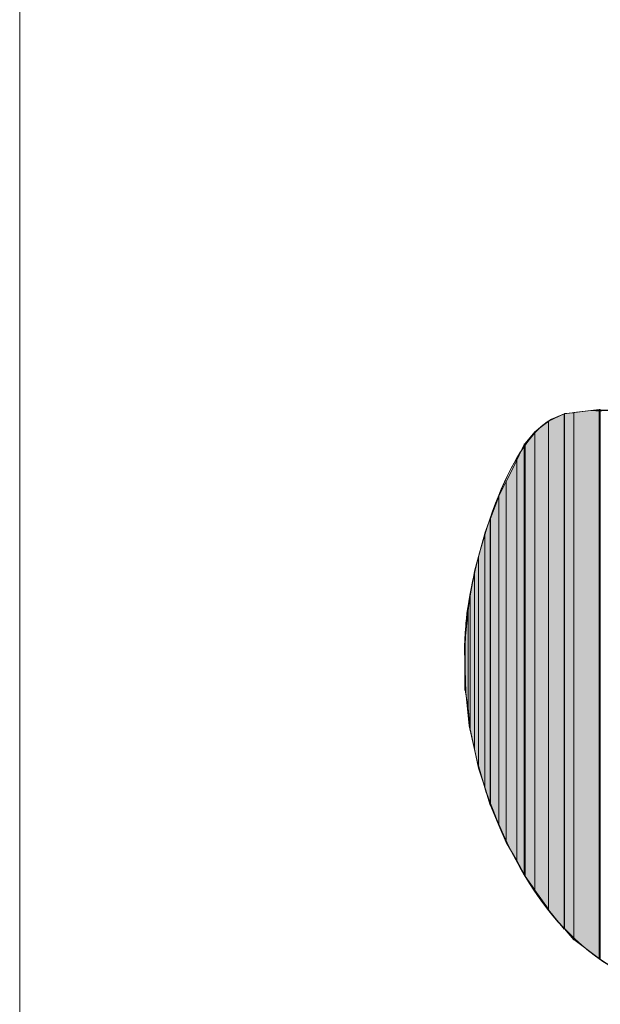
# Model space of a CAD drawing. Extents: x 10 to 832, y 9 to 1311.
# Drawn here: x 10 to 43, y 551 to 607 of the extents above; entities that cross this region are included whole.
import ezdxf

# ---------------------------------------------------------------- set-up
doc = ezdxf.new("R2010")
doc.units = 0
doc.header["$MEASUREMENT"] = 0
doc.layers.add('Layer 1', color=7, linetype='Continuous', lineweight=0)

msp = doc.modelspace()

# ---------------------------------------------------------------- hatches: boundary and pattern name
at = {"layer": 'Layer 1', "true_color": 0x000000, "transparency": 33554687}
for points in [[(41.04, 584.759), (40.15, 584.349), (40.15, 556.629)], [(41.04, 584.759), (41.04, 555.539), (40.15, 556.629)], [(41.58, 584.819), (41.05, 584.769), (41.05, 555.549)], [(41.58, 584.819), (41.58, 554.939), (41.05, 555.549)], [(43.02, 584.999), (41.58, 584.829), (41.58, 554.949)], [(43.02, 584.999), (43.02, 553.869), (41.58, 554.949)], [(43.08, 584.999), (43.03, 584.999), (43.03, 553.869)], [(43.08, 584.999), (43.08, 553.809), (43.03, 553.869)], [(40.14, 584.339), (39.37, 583.739), (39.37, 557.759)], [(40.14, 584.339), (40.14, 556.679), (39.37, 557.759)], [(40.14, 584.339), (40.14, 556.619), (40.14, 556.679)], [(39.36, 583.739), (38.83, 583.079), (38.83, 558.549)], [(39.36, 583.739), (39.36, 557.769), (38.83, 558.549)], [(38.76, 583.019), (38.35, 582.129), (38.35, 559.439)], [(38.76, 583.019), (38.76, 558.659), (38.35, 559.439)], [(38.82, 583.079), (38.77, 583.029), (38.77, 558.669)], [(38.82, 583.079), (38.82, 558.539), (38.77, 558.669)], [(38.34, 582.119), (37.74, 580.929), (37.74, 560.459)], [(38.34, 582.119), (38.34, 559.439), (37.74, 560.459)], [(37.74, 580.919), (37.33, 580.089), (37.33, 561.419)], [(37.74, 580.919), (37.74, 560.459), (37.33, 561.419)], [(37.32, 580.079), (36.85, 578.829), (36.85, 562.559)], [(37.32, 580.079), (37.32, 561.419), (36.85, 562.559)], [(36.84, 578.819), (36.54, 577.989), (36.54, 563.579)], [(36.84, 578.819), (36.84, 562.569), (36.54, 563.579)], [(36.54, 577.979), (36.18, 576.659), (36.18, 564.659)], [(36.54, 577.979), (36.54, 563.589), (36.18, 564.659)], [(36.18, 576.659), (35.94, 575.829), (35.94, 565.749)], [(36.18, 576.659), (36.18, 564.659), (35.94, 565.749)], [(35.94, 575.819), (35.7, 574.439), (35.7, 566.879)], [(35.94, 575.819), (35.94, 565.739), (35.7, 566.879)], [(35.7, 574.439), (35.59, 573.609), (35.59, 568.079)], [(35.7, 574.439), (35.7, 566.889), (35.59, 568.079)], [(35.58, 573.599), (35.41, 571.989), (35.41, 569.099)], [(35.58, 573.599), (35.58, 568.079), (35.41, 569.099)], [(35.4, 571.979), (35.4, 569.099), (35.4, 571.379)]]:
    msp.add_hatch(color=18, dxfattribs=at).paths.add_polyline_path(points)

# ---------------------------------------------------------------- linework, layer by layer
at = {"layer": 'Layer 1'}
msp.add_line((40.14, 584.339), (40.14, 556.679), dxfattribs=at)
at = {"layer": 'Layer 1', "color": 18, "lineweight": 15, "true_color": 0x000000}
msp.add_lwpolyline([(10.14, 9.119), (10.14, 1182.049), (831.78, 1182.049)], dxfattribs=at)
at = {"layer": 'Layer 1'}
for points in [[(41.04, 584.759), (40.15, 584.349), (40.15, 556.629)], [(41.04, 584.759), (41.04, 555.539), (40.15, 556.629)], [(41.58, 584.819), (41.05, 584.769), (41.05, 555.549)], [(41.58, 584.819), (41.58, 554.939), (41.05, 555.549)], [(43.02, 584.999), (41.58, 584.829), (41.58, 554.949)], [(43.02, 584.999), (43.02, 553.869), (41.58, 554.949)], [(43.08, 584.999), (43.03, 584.999), (43.03, 553.869)], [(43.08, 584.999), (43.08, 553.809), (43.03, 553.869)], [(40.14, 584.339), (39.37, 583.739), (39.37, 557.759)], [(40.14, 584.339), (40.14, 556.679), (39.37, 557.759)], [(40.14, 584.339), (40.14, 556.619), (40.14, 556.679)], [(39.36, 583.739), (38.83, 583.079), (38.83, 558.549)], [(39.36, 583.739), (39.36, 557.769), (38.83, 558.549)], [(38.76, 583.019), (38.35, 582.129), (38.35, 559.439)], [(38.76, 583.019), (38.76, 558.659), (38.35, 559.439)], [(38.82, 583.079), (38.77, 583.029), (38.77, 558.669)], [(38.82, 583.079), (38.82, 558.539), (38.77, 558.669)], [(38.34, 582.119), (37.74, 580.929), (37.74, 560.459)], [(38.34, 582.119), (38.34, 559.439), (37.74, 560.459)], [(37.74, 580.919), (37.33, 580.089), (37.33, 561.419)], [(37.74, 580.919), (37.74, 560.459), (37.33, 561.419)], [(37.32, 580.079), (36.85, 578.829), (36.85, 562.559)], [(37.32, 580.079), (37.32, 561.419), (36.85, 562.559)], [(36.84, 578.819), (36.54, 577.989), (36.54, 563.579)], [(36.84, 578.819), (36.84, 562.569), (36.54, 563.579)], [(36.54, 577.979), (36.18, 576.659), (36.18, 564.659)], [(36.54, 577.979), (36.54, 563.589), (36.18, 564.659)], [(36.18, 576.659), (35.94, 575.829), (35.94, 565.749)], [(36.18, 576.659), (36.18, 564.659), (35.94, 565.749)], [(35.94, 575.819), (35.7, 574.439), (35.7, 566.879)], [(35.94, 575.819), (35.94, 565.739), (35.7, 566.879)], [(35.7, 574.439), (35.59, 573.609), (35.59, 568.079)], [(35.7, 574.439), (35.7, 566.889), (35.59, 568.079)], [(35.58, 573.599), (35.41, 571.989), (35.41, 569.099)], [(35.58, 573.599), (35.58, 568.079), (35.41, 569.099)], [(35.4, 571.979), (35.4, 569.099), (35.4, 571.379)]]:
    msp.add_lwpolyline(points, dxfattribs=at)
at = {"layer": 'Layer 1', "color": 18, "lineweight": 15, "true_color": 0x000000}
for points, knots in [([(48.12, 580.919), (48.12, 580.919), (48.84, 582.469), (48.84, 582.469), (48.84, 582.469), (48.89, 582.889), (48.89, 582.889), (48.89, 582.889), (48.84, 583.309), (48.84, 583.309), (48.55, 585.509), (43.86, 584.859), (42.54, 584.939), (42.54, 584.939), (41.04, 584.749), (41.04, 584.749), (41.04, 584.749), (40.32, 584.449), (40.32, 584.449), (37.63, 583.049), (35.66, 575.619), (35.46, 572.889), (35.46, 572.889), (35.4, 570.899), (35.4, 570.899), (35.4, 570.899), (35.46, 568.979), (35.46, 568.979), (35.46, 568.979), (35.65, 567.059), (35.65, 567.059), (35.65, 567.059), (36.07, 565.149), (36.07, 565.149), (37.42, 560.099), (40.33, 554.519), (45.49, 552.539), (45.49, 552.539), (46.93, 552.009), (46.93, 552.009), (46.93, 552.009), (48.36, 551.649), (48.36, 551.649), (53.55, 550.629), (58.73, 552.109), (62.45, 555.899), (62.45, 555.899), (63.48, 557.039), (63.48, 557.039), (63.48, 557.039), (64.37, 558.239), (64.37, 558.239), (64.37, 558.239), (65.16, 559.559), (65.16, 559.559)], [0, 0, 0, 0, 1, 1, 1, 2, 2, 2, 3, 3, 3, 4, 4, 4, 5, 5, 5, 6, 6, 6, 7, 7, 7, 8, 8, 8, 9, 9, 9, 10, 10, 10, 11, 11, 11, 12, 12, 12, 13, 13, 13, 14, 14, 14, 15, 15, 15, 16, 16, 16, 17, 17, 17, 18, 18, 18, 18]), ([(48.12, 580.919), (48.12, 580.919), (48.84, 582.469), (48.84, 582.469), (48.84, 582.469), (48.89, 582.889), (48.89, 582.889), (48.89, 582.889), (48.84, 583.379), (48.84, 583.379), (48.84, 583.379), (48.65, 583.799), (48.65, 583.799), (48.65, 583.799), (48.42, 584.159), (48.42, 584.159), (48.42, 584.159), (48.07, 584.449), (48.07, 584.449), (48.07, 584.449), (47.65, 584.639), (47.65, 584.639), (47.65, 584.639), (47.16, 584.689), (47.16, 584.689), (47.16, 584.689), (45.66, 584.939), (45.66, 584.939), (45.66, 584.939), (44.1, 584.999), (44.1, 584.999), (44.1, 584.999), (42.54, 584.939), (42.54, 584.939), (42.54, 584.939), (41.04, 584.749), (41.04, 584.749), (41.04, 584.749), (40.32, 584.449), (40.32, 584.449), (40.32, 584.449), (39.66, 583.969), (39.66, 583.969), (37.14, 581.629), (35.18, 574.279), (35.4, 570.899), (35.4, 570.899), (35.46, 568.979), (35.46, 568.979), (35.46, 568.979), (35.65, 567.059), (35.65, 567.059), (35.65, 567.059), (36.07, 565.149), (36.07, 565.149), (36.07, 565.149), (36.6, 563.289), (36.6, 563.289), (38.58, 558.009), (41.28, 553.699), (46.93, 552.009), (46.93, 552.009), (48.36, 551.649), (48.36, 551.649), (48.36, 551.649), (49.92, 551.399), (49.92, 551.399), (54.69, 550.979), (59.07, 552.489), (62.45, 555.899), (62.45, 555.899), (63.48, 557.039), (63.48, 557.039), (63.48, 557.039), (64.37, 558.239), (64.37, 558.239), (64.37, 558.239), (65.16, 559.559), (65.16, 559.559)], [0, 0, 0, 0, 1, 1, 1, 2, 2, 2, 3, 3, 3, 4, 4, 4, 5, 5, 5, 6, 6, 6, 7, 7, 7, 8, 8, 8, 9, 9, 9, 10, 10, 10, 11, 11, 11, 12, 12, 12, 13, 13, 13, 14, 14, 14, 15, 15, 15, 16, 16, 16, 17, 17, 17, 18, 18, 18, 19, 19, 19, 20, 20, 20, 21, 21, 21, 22, 22, 22, 23, 23, 23, 24, 24, 24, 25, 25, 25, 26, 26, 26, 26]), ([(48.12, 580.919), (48.12, 580.919), (48.84, 582.469), (48.84, 582.469), (48.84, 582.469), (48.89, 582.889), (48.89, 582.889), (48.89, 582.889), (48.84, 583.379), (48.84, 583.379), (48.84, 583.379), (48.65, 583.799), (48.65, 583.799), (48.65, 583.799), (48.42, 584.159), (48.42, 584.159), (48.42, 584.159), (48.07, 584.449), (48.07, 584.449), (48.07, 584.449), (47.65, 584.639), (47.65, 584.639), (47.65, 584.639), (47.16, 584.689), (47.16, 584.689), (47.16, 584.689), (45.66, 584.939), (45.66, 584.939), (45.66, 584.939), (44.1, 584.999), (44.1, 584.999), (44.1, 584.999), (42.54, 584.939), (42.54, 584.939), (42.54, 584.939), (41.04, 584.749), (41.04, 584.749), (41.04, 584.749), (40.32, 584.449), (40.32, 584.449), (40.32, 584.449), (39.66, 583.969), (39.66, 583.969), (37.14, 581.629), (35.18, 574.279), (35.4, 570.899), (35.4, 570.899), (35.46, 568.979), (35.46, 568.979), (35.46, 568.979), (35.65, 567.059), (35.65, 567.059), (35.65, 567.059), (36.07, 565.149), (36.07, 565.149), (36.07, 565.149), (36.6, 563.289), (36.6, 563.289), (38.58, 558.009), (41.28, 553.699), (46.93, 552.009), (46.93, 552.009), (48.36, 551.649), (48.36, 551.649), (48.36, 551.649), (49.92, 551.399), (49.92, 551.399), (54.69, 550.979), (59.07, 552.489), (62.45, 555.899), (62.45, 555.899), (63.48, 557.039), (63.48, 557.039), (63.48, 557.039), (64.37, 558.239), (64.37, 558.239), (64.37, 558.239), (65.16, 559.559), (65.16, 559.559)], [0, 0, 0, 0, 1, 1, 1, 2, 2, 2, 3, 3, 3, 4, 4, 4, 5, 5, 5, 6, 6, 6, 7, 7, 7, 8, 8, 8, 9, 9, 9, 10, 10, 10, 11, 11, 11, 12, 12, 12, 13, 13, 13, 14, 14, 14, 15, 15, 15, 16, 16, 16, 17, 17, 17, 18, 18, 18, 19, 19, 19, 20, 20, 20, 21, 21, 21, 22, 22, 22, 23, 23, 23, 24, 24, 24, 25, 25, 25, 26, 26, 26, 26])]:
    msp.add_open_spline(points, degree=3, knots=knots, dxfattribs=at)

doc.saveas('drawing.dxf')
